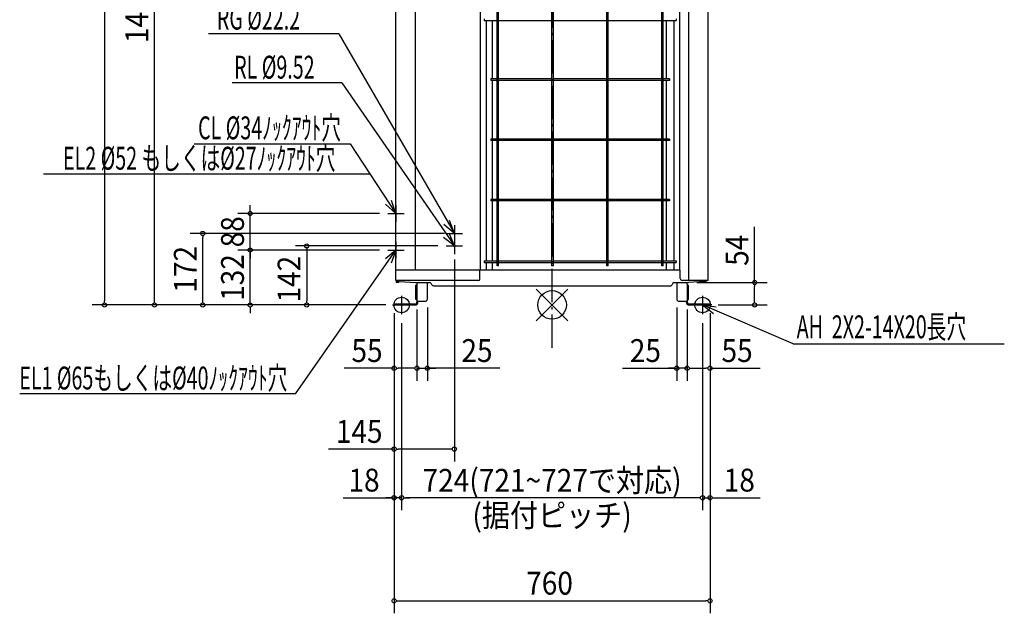
# Model space of a CAD drawing. Extents: x -1281 to 1156, y -742 to 1958.
# Drawn here: x -1281 to 1088, y -742 to 686 of the extents above; entities that cross this region are included whole.
import ezdxf
from ezdxf.enums import TextEntityAlignment as Align

# ---------------------------------------------------------------- set-up
doc = ezdxf.new("R2010")
doc.units = 0
doc.header["$LTSCALE"] = 20
doc.header["$PDMODE"] = 35
doc.header["$PDSIZE"] = 100
doc.linetypes.add('DASHDOT', pattern=[5.5, 4, -0.6, 0.3, -0.6])
doc.layers.get('DEFPOINTS').update_dxf_attribs({"linetype": 'CONTINUOUS'})
for name, color, linetype in [('ARRANGE', 1, 'CONTINUOUS'), ('BASIS', 6, 'DASHDOT'), ('DETAIL', 5, 'CONTINUOUS'), ('FIX', 11, 'CONTINUOUS'), ('NOTE', 4, 'CONTINUOUS'), ('OUTLINE', 3, 'CONTINUOUS'), ('SIZE', 30, 'CONTINUOUS')]:
    doc.layers.add(name, color=color, linetype=linetype)
doc.styles.get("Standard").update_dxf_attribs({"font": 'SIMPLEX', "width": 0.9, "bigfont": 'BIGFONT'})
doc.styles.add('STANDARD1', font='MONOTXT', dxfattribs={"bigfont": 'BIGFONT'})

msp = doc.modelspace()

# ---------------------------------------------------------------- linework, layer by layer
at = {"layer": 'ARRANGE', "color": 1, "linetype": 'CONTINUOUS'}
for p, q in [((37.897321, -37.897321), (-37.897321, 37.897321)), ((37.897321, 37.897321), (-37.897321, -37.897321))]:
    msp.add_line(p, q, dxfattribs=at)
msp.add_circle((0, 0), 34.449674, dxfattribs=at)
at = {"layer": 'BASIS', "color": 6, "linetype": 'DASHDOT'}
msp.add_line((0, -103.087189), (0, 1735.11879), dxfattribs=at)
at = {"layer": 'DEFPOINTS', "color": 7, "linetype": 'CONTINUOUS'}
for p in [(-726.173386, 220.000002), (-395.250016, 220.000002), (-840.168, 172.000001), (-238.499992, 172.000001), (-234.99999, 152.249989), (-726.173386, 132), (-395.250007, 132), (-395.250007, 132), (-254.749988, 141.999992), (-234.999988, 122.249992), (-325.000006, 8.999992), (-325.000006, 8.999992), (-300.000006, 13.999992), (300.000006, 13.999992), (325.000006, 8.999992), (325.000006, 8.999992), (487.158621, 0), (-1076.575722, -0.000008), (-590.145817, -0.000008), (-400.000007, -0.000008), (-400.000007, -0.000008), (-380.000007, -20.000008), (-362.000007, -24.072645), (-362.000007, -24.072645), (362.000007, -24.072645), (362.000007, -24.072645), (-325.000006, -152.29804), (-300.000006, -152.29804), (300.000006, -152.29804), (325.000006, -152.29804), (-380.000007, -346.807263), (-380.000007, -463.93461), (-362.000007, -463.93461), (362.000007, -463.93461), (380.000007, -711.873398)]:
    msp.add_point(p, dxfattribs=at)
at = {"layer": 'DETAIL', "color": 5, "linetype": 'CONTINUOUS'}
for p, q in [((-375.500007, 58.999993), (-375.500007, 1370.000017)), ((-328.91422, 83.999994), (-328.91422, 1370.000017)), ((328.997062, 58.999993), (328.997062, 1370.000017)), ((375.700007, 58.999993), (375.700007, 1370.000017)), ((-172.500003, 84.000016), (-172.500003, 1290.000016)), ((-172.500003, 84.000016), (-172.500003, 1290.000016)), ((-132.250003, 94.000016), (-132.250003, 1280.000016)), ((-128.750003, 94.000016), (-128.750003, 1280.000016)), ((-0.250003, 94.000016), (-0.250003, 1280.000016)), ((3.249997, 94.000016), (3.249997, 1280.000016)), ((131.749997, 94.000016), (131.749997, 1280.000016)), ((135.249997, 94.000016), (135.249997, 1280.000016)), ((263.749997, 94.000016), (263.749997, 1280.000016)), ((267.249997, 94.000016), (267.249997, 1280.000016)), ((307.299997, 84.000016), (307.299997, 1290.000016)), ((307.299997, 84.000016), (307.299997, 1290.000016)), ((-163.500003, 688.000016), (-163.500003, 684.500016)), ((298.499993, 688.000016), (298.499993, 684.500016)), ((-163.500003, 684.500016), (-132.250003, 684.500016)), ((-157.500003, 106.000016), (-157.500003, 684.500016)), ((-143.468224, 543.750016), (-143.468224, 684.500016)), ((-128.750003, 684.500016), (-0.250003, 684.500016)), ((3.249997, 684.500016), (131.749997, 684.500016)), ((135.249997, 684.500016), (263.749997, 684.500016)), ((267.249993, 684.500016), (298.499993, 684.500016)), ((275.569488, 543.750016), (275.569488, 684.500016)), ((292.499997, 684.500016), (292.499997, 106.000016)), ((-147.500003, 543.750016), (-147.500003, 540.250016)), ((-132.250003, 543.750016), (-147.500003, 543.750016)), ((-132.250003, 540.250016), (-147.500003, 540.250016)), ((-143.468224, 398.750016), (-143.468224, 540.250016)), ((-0.250003, 543.750016), (-128.750003, 543.750016)), ((-0.250003, 540.250016), (-128.750003, 540.250016)), ((131.749997, 543.750016), (3.249997, 543.750016)), ((131.749997, 540.250016), (3.249997, 540.250016)), ((263.749997, 543.750016), (135.249997, 543.750016)), ((263.749997, 540.250016), (135.249997, 540.250016)), ((282.499997, 543.750016), (267.249997, 543.750016)), ((282.499997, 540.250016), (267.249997, 540.250016)), ((275.569488, 398.750016), (275.569488, 540.250016)), ((282.499997, 543.750016), (282.499997, 540.250016)), ((-132.250003, 398.750016), (-147.500003, 398.750016)), ((-147.500003, 398.750016), (-147.500003, 395.250016)), ((-132.250003, 395.250016), (-147.500003, 395.250016)), ((-143.468224, 253.750016), (-143.468224, 395.250016)), ((-0.250003, 398.750016), (-128.750003, 398.750016)), ((-0.250003, 395.250016), (-128.750003, 395.250016)), ((131.749997, 398.750016), (3.249997, 398.750016)), ((131.749997, 395.250016), (3.249997, 395.250016)), ((263.749997, 398.750016), (135.249997, 398.750016)), ((263.749997, 395.250016), (135.249997, 395.250016)), ((282.499997, 398.750016), (267.249997, 398.750016)), ((282.499997, 395.250016), (267.249997, 395.250016)), ((275.569488, 253.750016), (275.569488, 395.250016)), ((282.499997, 398.750016), (282.499997, 395.250016)), ((-132.250003, 253.750016), (-147.500003, 253.750016)), ((-147.500003, 253.750016), (-147.500003, 250.250016)), ((-132.250003, 250.250016), (-147.500003, 250.250016)), ((-143.468224, 106.000016), (-143.468224, 250.250016)), ((-0.250003, 253.750016), (-128.750003, 253.750016)), ((-0.250003, 250.250016), (-128.750003, 250.250016)), ((131.749997, 253.750016), (3.249997, 253.750016)), ((131.749997, 250.250016), (3.249997, 250.250016)), ((263.749997, 253.750016), (135.249997, 253.750016)), ((263.749997, 250.250016), (135.249997, 250.250016)), ((282.499997, 253.750016), (267.249997, 253.750016)), ((282.499997, 250.250016), (267.249997, 250.250016)), ((275.569488, 106.000016), (275.569488, 250.250016)), ((282.499997, 253.750016), (282.499997, 250.250016)), ((-163.500003, 106.000016), (-132.250003, 106.000016)), ((-163.500003, 106.000016), (-163.500003, 102.500016)), ((-163.500003, 102.500016), (-132.250003, 102.500016)), ((-157.500003, 84.000016), (-157.500003, 102.500016)), ((-143.468224, 84.000016), (-143.468224, 102.500016)), ((-128.750003, 106.000016), (-0.250003, 106.000016)), ((-128.750003, 102.500016), (-0.250003, 102.500016)), ((3.249997, 106.000016), (131.749997, 106.000016)), ((3.249997, 102.500016), (131.749997, 102.500016)), ((135.249997, 106.000016), (263.749997, 106.000016)), ((135.249997, 102.500016), (263.749997, 102.500016)), ((267.249997, 106.000016), (298.499997, 106.000016)), ((267.249997, 102.500016), (298.499997, 102.500016)), ((275.569488, 84.000016), (275.569488, 102.500016)), ((292.499997, 102.500016), (292.499997, 84.000016)), ((298.499997, 106.000016), (298.499997, 102.500016)), ((308.500006, 83.999994), (-375.500007, 83.999994)), ((-173.500003, 61.999993), (-173.500003, 83.999994)), ((-128.750003, 94.000016), (-132.250003, 94.000016)), ((3.249997, 94.000016), (-0.250003, 94.000016)), ((135.249997, 94.000016), (131.749997, 94.000016)), ((267.249997, 94.000016), (263.749997, 94.000016)), ((308.500006, 63.999993), (308.500006, 83.999994)), ((-176.500003, 58.999993), (-375.500007, 58.999993)), ((-375.300007, 58.999993), (-375.300007, 55.499993)), ((-374.500007, 58.999993), (-374.500007, 55.499993)), ((-368.300007, 55.299993), (-374.300007, 55.299993)), ((-374.300007, 54.499993), (-368.300007, 54.499993)), ((-368.300007, 55.299993), (-368.300007, 54.499993)), ((-367.02064, 56.512208), (-328.500006, 53.999993)), ((-328.500006, 53.999993), (-295.000005, 53.999993)), ((-325.000006, 49.999993), (-325.000006, 7.299992)), ((-300.000006, 13.999992), (-300.000006, 53.999993)), ((-288.937828, 48.499993), (-290.669878, 51.499993)), ((290.4139, 52.327733), (288.116192, 47.672253)), ((293.104088, 53.999993), (328.500006, 53.999993)), ((300.000006, 53.999993), (300.000006, 13.999992)), ((375.700007, 58.999993), (313.500006, 58.999993)), ((325.000006, 49.999993), (325.000006, 7.299992)), ((367.02064, 56.512208), (328.500006, 53.999993)), ((-328.000006, 12.699992), (-328.000006, 47.299993)), ((-326.000006, 47.299993), (-328.000006, 47.299993)), ((-284.6077, 45.999993), (285.426005, 45.999993)), ((326.000006, 47.299993), (328.000006, 47.299993)), ((328.000006, 12.699992), (328.000006, 47.299993)), ((-380.000007, 2.299992), (-330.000006, 2.299992)), ((-380.000007, 2.299992), (-380.000007, -0.000008)), ((-326.000006, 12.699992), (-328.000006, 12.699992)), ((-325.000006, 8.999992), (-305.000006, 8.999992)), ((-322.700006, 7.299992), (-322.700006, 8.999992)), ((305.000006, 8.999992), (325.000006, 8.999992)), ((322.700006, 7.299992), (322.700006, 8.999992)), ((326.000006, 12.699992), (328.000006, 12.699992)), ((330.000006, 2.299992), (380.000007, 2.299992)), ((380.000007, 2.299992), (380.000007, -0.000008)), ((-380.000007, -0.000008), (-330.000006, -0.000008)), ((330.000006, -0.000008), (380.000007, -0.000008))]:
    msp.add_line(p, q, dxfattribs=at)
for centre, radius, start, end in [((-374.300007, 55.499993), 1, 180, 270), ((-374.300007, 55.499993), 0.2, 180, 270), ((-366.501708, 64.488644), 7.993298, 223.366027195, 266.277691516), ((-326.000006, 48.299993), 1, 270, 0), ((-321.000006, 49.999993), 4, 90, 180), ((-295.000003, 48.999997), 4.999998, 29.999971, 90), ((-284.6077, 50.999993), 5, 210, 270), ((-176.500003, 61.999993), 3, 270, 0), ((285.426005, 48.999993), 3, 270, 333.731397), ((293.104088, 50.999993), 3, 90, 153.731397), ((313.500006, 63.999993), 5, 180, 270), ((321.000006, 49.999993), 4, 0, 90), ((326.000006, 48.299993), 1, 180, 270), ((366.501708, 64.488644), 7.993298, 273.722308484, 316.633972805), ((-330.000006, 7.299992), 5, 270, 0), ((-330.000006, 7.299992), 7.3, 270, 0), ((-326.000006, 11.699992), 1, 0, 90), ((-305.000006, 13.999992), 5, 270, 0), ((305.000006, 13.999992), 5, 180, 270), ((330.000006, 7.299992), 7.3, 180, 270), ((326.000006, 11.699992), 1, 90, 180), ((330.000006, 7.299992), 5, 180, 270)]:
    msp.add_arc(centre, radius, start, end, dxfattribs=at)
at = {"layer": 'FIX', "color": 11, "linetype": 'CONTINUOUS'}
for centre in [(-362, -0.000008), (362, -0.000008)]:
    msp.add_circle(centre, 18.598564, dxfattribs=at)
at = {"layer": 'NOTE', "color": 4, "linetype": 'CONTINUOUS'}
for p, q in [((-512.941406, 652.071275), (-826.549478, 652.071275)), ((-512.941406, 652.071275), (-235, 172)), ((-505.917282, 534.123839), (-769.525354, 534.123839)), ((-505.917282, 534.123839), (-235, 142)), ((-860.901185, 387.459275), (-485.416766, 387.459275)), ((-485.416766, 387.459275), (-375.50001, 220.000001)), ((-1223.515616, 315.111495), (-437.9292, 315.111495)), ((-375.50001, 220.000001), (-400.380229, 242.183008)), ((-375.50001, 220.000001), (-385.955408, 251.651159)), ((-375.500016, 239.750002), (-375.500016, 200.250002)), ((-395.250016, 220.000002), (-355.750016, 220.000002)), ((-235, 172), (-260.517616, 193.446735)), ((-235, 172), (-246.375535, 203.332226)), ((-234.99999, 191.74999), (-234.99999, 152.249989)), ((-254.74999, 171.999989), (-215.249989, 171.999989)), ((-235, 142), (-247.471354, 172.912401)), ((-375.500007, 151.750001), (-375.500007, 112.25)), ((-235, 142), (-261.25671, 162.535247)), ((-234.999988, 161.749992), (-234.999988, 122.249992)), ((-616.984328, -213.678682), (-375.500007, 132)), ((-375.500007, 132), (-401.011394, 110.545857)), ((-395.250007, 132), (-355.750007, 132)), ((-375.500007, 132), (-386.866444, 100.664473)), ((-254.749988, 141.999992), (-215.249987, 141.999992)), ((-384.000007, 0), (-340.000007, 0)), ((-362.000007, 22), (-362.000007, -22)), ((362, 22), (362, -22)), ((384, -0.000008), (340, -0.000008)), ((362.000007, -0.000008), (394.987601, -4.788514)), ((362.000007, -0.000008), (388.173848, -20.640773)), ((579.599226, -93.530352), (362.000007, -0.000008)), ((579.599226, -93.530352), (1087.79726, -93.530352)), ((-616.984328, -213.678682), (-1280.5924, -213.678682))]:
    msp.add_line(p, q, dxfattribs=at)
at = {"layer": 'OUTLINE', "color": 3, "linetype": 'CONTINUOUS'}
for p, q in [((-375.500007, 58.999993), (-375.500007, 1370.000017)), ((375.700007, 58.999993), (375.700007, 1370.000017)), ((-372.312691, 58.999993), (-375.500007, 58.999993)), ((-375.300007, 58.999993), (-375.300007, 55.499993)), ((-374.500007, 58.999993), (-374.500007, 55.499993)), ((-368.300007, 55.299993), (-374.300007, 55.299993)), ((-374.300007, 54.499993), (-368.300007, 54.499993)), ((-368.300007, 55.299993), (-368.300007, 54.499993)), ((-367.02064, 56.512208), (-328.500006, 53.999993)), ((-328.500006, 53.999993), (-295.000005, 53.999993)), ((-325.000006, 49.999993), (-325.000006, 48.299993)), ((-300.000006, 13.999992), (-300.000006, 53.999993)), ((-288.937828, 48.499993), (-290.669878, 51.499993)), ((290.4139, 52.327733), (288.116192, 47.672253)), ((293.104088, 53.999993), (328.500006, 53.999993)), ((300.000006, 53.999993), (300.000006, 13.999992)), ((325.000006, 49.999993), (325.000006, 48.299993)), ((367.02064, 56.512208), (328.500006, 53.999993)), ((375.700007, 58.999993), (372.312691, 58.999993)), ((-328.000006, 12.699992), (-328.000006, 47.299993)), ((-326.000006, 47.299993), (-328.000006, 47.299993)), ((-284.6077, 45.999993), (285.426005, 45.999993)), ((326.000006, 47.299993), (328.000006, 47.299993)), ((328.000006, 12.699992), (328.000006, 47.299993)), ((-380.000007, 2.299992), (-330.000006, 2.299992)), ((-380.000007, 2.299992), (-380.000007, -0.000008)), ((-326.000006, 12.699992), (-328.000006, 12.699992)), ((-325.000006, 11.699992), (-325.000006, 7.299992)), ((-322.700006, 7.299992), (-322.700006, 8.999992)), ((-322.700006, 8.999992), (-305.000006, 8.999992)), ((305.000006, 8.999992), (322.700006, 8.999992)), ((322.700006, 7.299992), (322.700006, 8.999992)), ((325.000006, 11.699992), (325.000006, 7.299992)), ((326.000006, 12.699992), (328.000006, 12.699992)), ((330.000006, 2.299992), (380.000007, 2.299992)), ((380.000007, 2.299992), (380.000007, -0.000008)), ((-380.000007, -0.000008), (-330.000006, -0.000008)), ((330.000006, -0.000008), (380.000007, -0.000008))]:
    msp.add_line(p, q, dxfattribs=at)
for centre, radius, start, end in [((-374.300007, 55.499993), 1, 180, 270), ((-374.300007, 55.499993), 0.2, 180, 270), ((-366.501708, 64.488644), 7.993298, 223.366027195, 266.277691516), ((-326.000006, 48.299993), 1, 270, 0), ((-321.000006, 49.999993), 4, 90, 180), ((-295.000003, 48.999997), 4.999998, 29.999971, 90), ((-284.6077, 50.999993), 5, 210, 270), ((285.426005, 48.999993), 3, 270, 333.731397), ((293.104088, 50.999993), 3, 90, 153.731397), ((321.000006, 49.999993), 4, 0, 90), ((326.000006, 48.299993), 1, 180, 270), ((366.501708, 64.488644), 7.993298, 273.722308484, 316.633972805), ((-330.000006, 7.299992), 5, 270, 0), ((-330.000006, 7.299992), 7.3, 270, 0), ((-326.000006, 11.699992), 1, 0, 90), ((-305.000006, 13.999992), 5, 270, 0), ((305.000006, 13.999992), 5, 180, 270), ((330.000006, 7.299992), 7.3, 180, 270), ((326.000006, 11.699992), 1, 90, 180), ((330.000006, 7.299992), 5, 180, 270)]:
    msp.add_arc(centre, radius, start, end, dxfattribs=at)
at = {"layer": 'SIZE', "color": 30, "linetype": 'CONTINUOUS'}
for p, q in [((-1076.575722, 1640.000023), (-1076.575722, 9.999992)), ((-956.354428, 9.999992), (-956.354428, 1400.000018)), ((-726.173386, 230.000002), (-726.173386, 240.000002)), ((-415.250016, 220.000002), (-756.173386, 220.000002)), ((-726.173386, 225.000002), (-726.173386, 230.000002)), ((-726.173386, 132), (-726.173386, 220.000002)), ((-258.499992, 172.000001), (-870.168, 172.000001)), ((-840.168, 167.000001), (-840.168, 162.000001)), ((487.158621, 54.000001), (487.158621, 187.837332)), ((-840.16807, 10), (-840.168, 162.000001)), ((-726.173386, 142), (-726.173386, 152)), ((-415.250007, 132), (-756.173386, 132)), ((-415.250007, 132), (-756.173386, 132)), ((-726.173386, 137), (-726.173386, 142)), ((-726.173386, -0.000008), (-726.173386, 132)), ((-726.173386, 127), (-726.173386, 122)), ((-726.173386, 122), (-726.173386, 112)), ((-274.749988, 141.999992), (-617.145745, 141.999992)), ((-590.145817, 136.999992), (-590.145817, 131.999992)), ((-590.145817, 134.499992), (-590.145817, 9.999992)), ((-235.00006, 109.406187), (-235.00006, -376.807263)), ((348.499948, 54.000001), (517.158621, 54.000001)), ((487.158621, 49.000001), (487.158621, 44.000001)), ((487.158621, 10), (487.158621, 44.000001)), ((-1076.575722, 4.999992), (-1076.575722, 9.999992)), ((-956.354428, 4.999992), (-956.354428, 9.999992)), ((-399.500065, 0), (-870.16807, 0)), ((-840.16807, 5), (-840.16807, 10)), ((-590.145817, 4.999992), (-590.145817, 9.999992)), ((399.499949, 0), (517.158621, 0)), ((487.158621, 5), (487.158621, 10)), ((-420.000007, -0.000008), (-1106.575722, -0.000008)), ((-400.248856, -0.000008), (-986.354428, -0.000008)), ((-420.000007, -0.000008), (-756.173386, -0.000008)), ((-726.173386, -5.000008), (-726.173386, -10.000008)), ((-726.173386, -10.000008), (-726.173386, -20.000008)), ((-400.248856, -0.000008), (-620.145817, -0.000008)), ((-380.000007, -20.000008), (-380.000007, -376.807263)), ((-380.000007, -20.000008), (-380.000007, -182.29804)), ((-380.000007, -20.000008), (-380.000007, -741.873398)), ((-380.000007, -20.000008), (-380.000007, -493.93461)), ((-325.000006, -11.000008), (-325.000006, -182.29804)), ((-325.000006, -11.000008), (-325.000006, -182.29804)), ((-300.000006, -6.000008), (-300.000006, -182.29804)), ((300.000006, -6.000008), (300.000006, -182.29804)), ((325.000006, -11.000008), (325.000006, -182.29804)), ((325.000006, -11.000008), (325.000006, -182.29804)), ((380.000007, -20.000008), (380.000007, -182.29804)), ((380.000007, -20.000008), (380.000007, -741.873398)), ((380.000007, -20.000008), (380.000007, -493.93461)), ((-380.000007, -40.000008), (-380.000007, -286.375327)), ((-362.000007, -44.072645), (-362.000007, -493.93461)), ((-362.000007, -44.072645), (-362.000007, -493.93461)), ((362.000007, -44.072645), (362.000007, -493.93461)), ((362.000007, -44.072645), (362.000007, -493.93461)), ((-380.000007, -152.29804), (-500.142864, -152.29804)), ((-375.000007, -152.29804), (-370.000007, -152.29804)), ((-335.000006, -152.29804), (-370.000007, -152.29804)), ((-335.000006, -152.29804), (-345.000006, -152.29804)), ((-330.000006, -152.29804), (-335.000006, -152.29804)), ((-330.000006, -152.29804), (-335.000006, -152.29804)), ((-325.000006, -152.29804), (-300.000006, -152.29804)), ((-325.000006, -152.29804), (-300.000006, -152.29804)), ((-125.520266, -152.29804), (-300.000006, -152.29804)), ((-295.000006, -152.29804), (-290.000006, -152.29804)), ((-290.000006, -152.29804), (-280.000006, -152.29804)), ((169.376393, -152.29804), (300.000006, -152.29804)), ((290.000006, -152.29804), (280.000006, -152.29804)), ((295.000006, -152.29804), (290.000006, -152.29804)), ((325.000006, -152.29804), (300.000006, -152.29804)), ((325.000006, -152.29804), (300.000006, -152.29804)), ((330.000006, -152.29804), (335.000006, -152.29804)), ((330.000006, -152.29804), (335.000006, -152.29804)), ((335.000006, -152.29804), (370.000007, -152.29804)), ((335.000006, -152.29804), (345.000006, -152.29804)), ((375.000007, -152.29804), (370.000007, -152.29804)), ((380.000007, -152.29804), (500.142864, -152.29804)), ((-380.000007, -346.807263), (-537.85715, -346.807263)), ((-375.000007, -346.807263), (-370.000007, -346.807263)), ((-245.00006, -346.807263), (-370.000007, -346.807263)), ((-240.00006, -346.807263), (-245.00006, -346.807263)), ((-502.644318, -463.93461), (-380.000007, -463.93461)), ((-390.000007, -463.93461), (-400.000007, -463.93461)), ((-385.000007, -463.93461), (-390.000007, -463.93461)), ((-362.000007, -463.93461), (-380.000007, -463.93461)), ((-362.000007, -463.93461), (-380.000007, -463.93461)), ((-357.000007, -463.93461), (-352.000007, -463.93461)), ((-357.000007, -463.93461), (-352.000007, -463.93461)), ((352.000007, -463.93461), (-352.000007, -463.93461)), ((-352.000007, -463.93461), (-342.000007, -463.93461)), ((352.000007, -463.93461), (342.000007, -463.93461)), ((357.000007, -463.93461), (352.000007, -463.93461)), ((357.000007, -463.93461), (352.000007, -463.93461)), ((362.000007, -463.93461), (380.000007, -463.93461)), ((385.000007, -463.93461), (390.000007, -463.93461)), ((390.000007, -463.93461), (500.714293, -463.93461)), ((-375.000007, -711.873398), (-370.000007, -711.873398)), ((-370.000007, -711.873398), (370.000007, -711.873398)), ((375.000007, -711.873398), (370.000007, -711.873398))]:
    msp.add_line(p, q, dxfattribs=at)
for centre in [(-726.173386, 220.000002), (-840.168, 172.000001), (-590.145817, 141.999992), (-726.173386, 132), (-726.173386, 132), (487.158621, 54.000001), (-1076.575722, -0.000008), (-956.354428, -0.000008), (-840.16807, 0), (-726.173386, -0.000008), (-590.145817, -0.000008), (487.158621, 0), (-380.000007, -152.29804), (-325.000006, -152.29804), (-325.000006, -152.29804), (-300.000006, -152.29804), (300.000006, -152.29804), (325.000006, -152.29804), (325.000006, -152.29804), (380.000007, -152.29804), (-380.000007, -346.807263), (-235.00006, -346.807263), (-380.000007, -463.93461), (-362.000007, -463.93461), (-362.000007, -463.93461), (362.000007, -463.93461), (362.000007, -463.93461), (380.000007, -463.93461), (-380.000007, -711.873398), (380.000007, -711.873398)]:
    msp.add_circle(centre, 5, dxfattribs=at)

# ---------------------------------------------------------------- texts
at = {"layer": 'NOTE', "color": 4, "linetype": 'CONTINUOUS', "style": 'STANDARD1', "width": 0.630952}
for s, rotation, p in [('RG %%C22.2', 0.000003, (-806.43217, 662.41608)), ('RL %%C9.52', 0.000003, (-764.705666, 544.468645)), ('CL %%C34ﾉｯｸｱｳﾄ穴', 359.999997, (-851.510036, 398.522815)), ('EL2 %%C52 もしくは%%C27ﾉｯｸｱｳﾄ穴', 359.999997, (-1176.358133, 325.456313)), ('AH  2X2-14X20長穴', 0.000003, (588.399962, -80.132242)), ('EL1 %%C65もしくは%%C40ﾉｯｸｱｳﾄ穴', 0.000003, (-1281.597118, -203.333893))]:
    msp.add_text(s, height=55, rotation=rotation, dxfattribs=at).set_placement(p)
at = {"layer": 'SIZE', "color": 30, "linetype": 'CONTINUOUS', "width": 0.9}
for s, p in [('1410', (-971.354428, 705.000005)), ('88', (-741.173386, 176.000001)), ('54', (472.158621, 131.587332)), ('172', (-854.764667, 85.77754)), ('132', (-741.173386, 65.999996)), ('142', (-605.145817, 62.003164))]:
    msp.add_text(s, height=55, rotation=90, dxfattribs=at).set_placement(p, align=Align.CENTER)
for s, p in [('55', (-445.071436, -137.29804)), ('25', (-180.591695, -137.29804)), ('25', (224.447821, -137.29804)), ('55', (445.071436, -137.29804)), ('145', (-463.928578, -331.807263)), ('18', (-452.287175, -448.93461)), ('724(721~727で対応)', (0, -449.529848)), ('18', (450.35715, -448.93461)), ('(据付ピッチ)', (0, -533.579224)), ('760', (-6.076499, -696.873398))]:
    msp.add_text(s, height=55, dxfattribs=at).set_placement(p, align=Align.CENTER)

doc.saveas('drawing.dxf')
